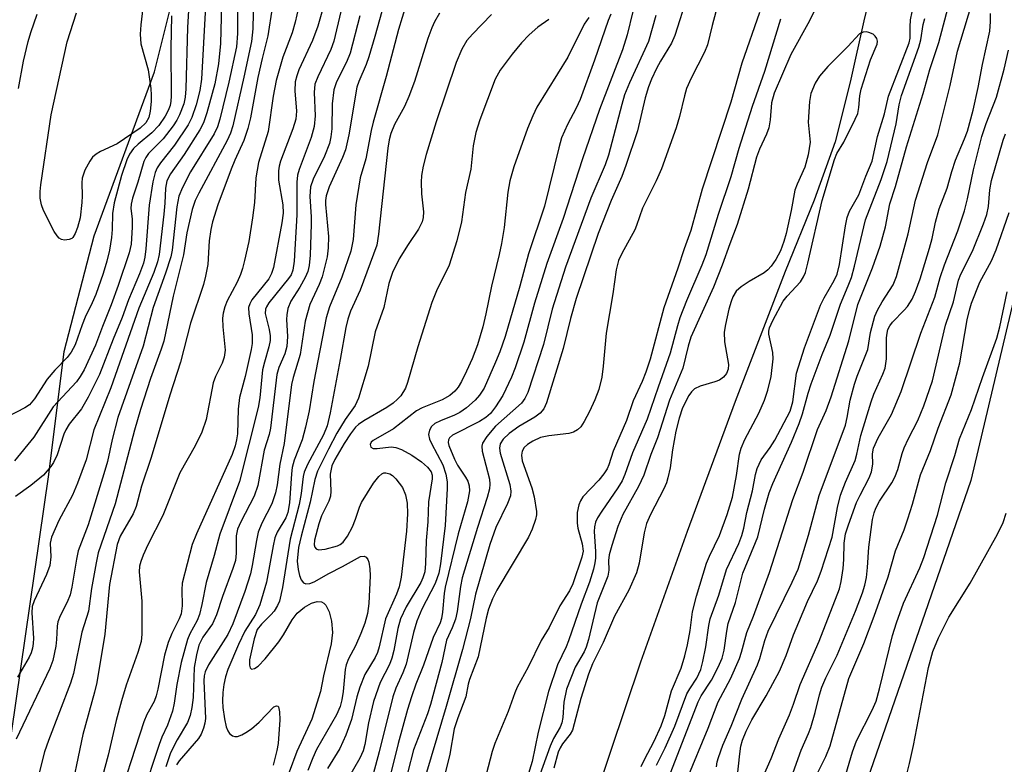
# Model space of a CAD drawing. Units: inches. Extents: x 1267761 to 1273761, y 489454 to 493454.
# Drawn here: x 1269534 to 1269705, y 490349 to 490478 of the extents above; entities that cross this region are included whole.
import ezdxf

# ---------------------------------------------------------------- set-up
doc = ezdxf.new("R2010")
doc.units = ezdxf.units.IN
doc.header["$MEASUREMENT"] = 0
for name, color, linetype in [('HYDRO-Single Line Stream', 4, 'Continuous'), ('NTRL-Trees', 3, 'Continuous'), ('Undefined', 1, 'Continuous')]:
    doc.layers.add(name, color=color, linetype=linetype)

msp = doc.modelspace()

# ---------------------------------------------------------------- linework, layer by layer
at = {"layer": 'HYDRO-Single Line Stream'}
msp.add_lwpolyline([(1269712.77, 490573.45), (1269708.26, 490557.19), (1269700.58, 490531.74), (1269697.5, 490523.56), (1269688.19, 490500.83), (1269683.56, 490488.41), (1269681.1, 490478.68), (1269678.6, 490467.48), (1269675.99, 490457.11), (1269672.33, 490446.93), (1269667.28, 490434.49), (1269658.57, 490411.86), (1269650.2, 490389.23), (1269642.06, 490366.5), (1269626.2, 490319.26)], dxfattribs=at)
at = {"layer": 'NTRL-Trees'}
for points in [[(1269404.63, 489958.28, 0), (1269433.5, 490003.75, 0), (1269442.87, 490022.63, 0), (1269472.88, 490094.69, 0), (1269482.62, 490121.25, 0), (1269498.75, 490186.47, 0), (1269508.88, 490210.66, 0), (1269518.12, 490240.28, 0), (1269523.25, 490263, 0), (1269525.87, 490308.66, 0), (1269539, 490399.16, 0), (1269541.62, 490420.59, 0), (1269546.87, 490440.72, 0), (1269557.38, 490469.28, 0), (1269565.62, 490502.31, 0), (1269574.37, 490548.13, 0), (1269591.37, 490608.5, 0), (1269596.12, 490621.44, 0), (1269647, 490704.75, 0), (1269672, 490753.41, 0), (1269695.87, 490811.12, 0), (1269717, 490878.06, 0), (1269741.88, 490943.72, 0)], [(1269846.87, 490922.69, 0), (1269838.38, 490878.75, 0), (1269811.87, 490785.56, 0), (1269789.25, 490703.84, 0), (1269778.37, 490663.94, 0), (1269754.12, 490600.63, 0), (1269748.13, 490577.19, 0), (1269743.38, 490547.59, 0), (1269736, 490516.22, 0), (1269710.12, 490442.53, 0), (1269699.62, 490398.13, 0), (1269674.13, 490324.44, 0), (1269662.37, 490284.03, 0), (1269655.5, 490263.56, 0), (1269621.5, 490181.53, 0), (1269610.5, 490157.34, 0), (1269603.12, 490135.87, 0), (1269590.5, 490084.72, 0), (1269580.08, 490054.96, 0), (1269514.27, 489926.48, 0)]]:
    msp.add_polyline3d(points, dxfattribs=at)
at = {"layer": 'Undefined'}
for points, elevation in [([(1269571.87, 490481.42), (1269571.84, 490475.98), (1269571.66, 490473.62), (1269570.36, 490467.5), (1269568.75, 490461.03), (1269568.34, 490459.7), (1269567.78, 490458.47), (1269563.68, 490451.85), (1269562.26, 490449.14), (1269561.63, 490447.61), (1269561.25, 490445.76), (1269560.45, 490438.21), (1269560.24, 490437.05), (1269559.3, 490434.21), (1269557.13, 490428.23), (1269555.39, 490421.48), (1269551.02, 490409.08), (1269549.99, 490405.24), (1269549.18, 490401.44), (1269548.56, 490399.26), (1269545.85, 490390.37), (1269544.09, 490385.86), (1269543.78, 490384.44), (1269542.97, 490379.54), (1269542.68, 490378.21), (1269542.18, 490376.91), (1269540.97, 490374.55), (1269540.57, 490373.5), (1269540.43, 490372.74), (1269540.33, 490370.43), (1269540.19, 490369.28), (1269539.65, 490366.74), (1269539.16, 490365.37), (1269533.3, 490353.07)], 266), ([(1269574.66, 490482.3), (1269574.5, 490476.79), (1269574.27, 490474.58), (1269572.98, 490468.38), (1269571.05, 490459.91), (1269570.63, 490458.63), (1269570.05, 490457.35), (1269565.13, 490448.18), (1269564.5, 490446.85), (1269563.92, 490445.3), (1269563.02, 490441.25), (1269562.46, 490437.39), (1269560.65, 490430.2), (1269558.99, 490422.37), (1269558.56, 490420.98), (1269556.67, 490415.9), (1269554.92, 490410.48), (1269553.88, 490406.86), (1269550.54, 490394.04), (1269547.58, 490385.53), (1269547.2, 490383.77), (1269546.41, 490379.33), (1269545.88, 490375.38), (1269544.75, 490371.69), (1269543.29, 490364.49), (1269542.74, 490362.8), (1269538.91, 490352.81), (1269538.24, 490350.85), (1269537.01, 490346.04)], 264), ([(1269555.48, 490481.39), (1269555.01, 490477.49), (1269554.91, 490475.85), (1269555.02, 490474.19), (1269556.28, 490469.62), (1269556.74, 490466.41), (1269556.82, 490465.24), (1269556.79, 490464.11), (1269556.64, 490462.43), (1269556.41, 490461.35), (1269555.89, 490460.4), (1269554.87, 490459.47), (1269550.89, 490456.73), (1269547.98, 490455.39), (1269547.23, 490454.97), (1269546.61, 490454.41), (1269546.09, 490453.72), (1269545.22, 490452.18), (1269544.8, 490450.78), (1269544.71, 490449.93), (1269544.81, 490447.68), (1269544.74, 490446.51), (1269544.41, 490443.88), (1269543.95, 490442.19), (1269543.54, 490441.12), (1269543.13, 490440.45), (1269542.96, 490440.28), (1269542.5, 490440.07), (1269541.71, 490439.98), (1269541.2, 490440.07), (1269540.76, 490440.32), (1269540.4, 490440.72), (1269539.93, 490441.46), (1269538.06, 490445.15), (1269537.69, 490446.15), (1269537.49, 490447.28), (1269537.46, 490448.44), (1269537.58, 490449.63), (1269539.36, 490461.79), (1269542.15, 490474.51), (1269543.79, 490479.58)], 276), ([(1269582.74, 490481.74), (1269581.92, 490477.91), (1269581.36, 490476.1), (1269579.76, 490471.83), (1269578.56, 490467.76), (1269578.05, 490465.03), (1269577.2, 490458.89), (1269575.5, 490453.47), (1269575.07, 490450.85), (1269574.81, 490446.52), (1269574.49, 490443.86), (1269573.83, 490439.73), (1269573.09, 490436.41), (1269572.73, 490435.04), (1269572.36, 490433.97), (1269571.77, 490432.68), (1269570.07, 490429.41), (1269569.65, 490428.34), (1269569.34, 490427.23), (1269569.24, 490426.36), (1269569.27, 490424.86), (1269569.67, 490420.82), (1269569.53, 490419.57), (1269569.16, 490418.55), (1269568.03, 490416.2), (1269567.63, 490415.13), (1269566.37, 490408.73), (1269565.61, 490406.53), (1269564.48, 490404.15), (1269561.81, 490399.42), (1269558.81, 490392.03), (1269556.24, 490386.92), (1269555.42, 490385.1), (1269555.02, 490384.02), (1269554.8, 490383.17), (1269554.71, 490382.2), (1269555.15, 490377.1), (1269555.18, 490371.37), (1269555.07, 490370.05), (1269554.51, 490368.13), (1269552.46, 490362.46), (1269551.63, 490359.74), (1269550.72, 490356.3), (1269549.33, 490350.28), (1269547.9, 490345.09)], 260), ([(1269597.81, 490482.74), (1269595.8, 490475.45), (1269594.72, 490471.89), (1269594.25, 490470.54), (1269592.98, 490467.59), (1269592.66, 490466.61), (1269591.24, 490458.32), (1269590.67, 490455.72), (1269590.16, 490454.35), (1269587.83, 490449.27), (1269587.3, 490447.68), (1269587.2, 490446.9), (1269587.2, 490446.17), (1269587.72, 490440.62), (1269587.67, 490438.65), (1269587.48, 490437.06), (1269586.6, 490433.57), (1269586.06, 490432.22), (1269584.46, 490428.75), (1269583.61, 490425.85), (1269582.79, 490420.06), (1269581.55, 490416.08), (1269581.28, 490414.86), (1269579.96, 490404.58), (1269579.22, 490400.95), (1269578.76, 490397.38), (1269578.48, 490395.99), (1269577.83, 490394.05), (1269576.11, 490390.67), (1269575.46, 490389.1), (1269575.14, 490387.69), (1269574.42, 490383.32), (1269574.1, 490381.88), (1269573.12, 490378.81), (1269571.06, 490373.17), (1269570.18, 490371.32), (1269566.79, 490365.99), (1269566.19, 490364.78), (1269566.03, 490364.12), (1269565.98, 490363.25), (1269566.28, 490356.69), (1269566.18, 490355.84), (1269565.94, 490355), (1269565.49, 490353.92), (1269565.05, 490353.18), (1269561.67, 490349.29), (1269561.22, 490348.59)], 252), ([(1269563.32, 490479.97), (1269563.16, 490477.03), (1269562.86, 490466.32), (1269562.72, 490464.85), (1269562.48, 490463.7), (1269561.76, 490461.81), (1269561.25, 490460.84), (1269560.63, 490459.88), (1269558.87, 490457.59), (1269556.35, 490455.04), (1269555.89, 490454.38), (1269555.55, 490453.65), (1269554.51, 490450.07), (1269553.57, 490447.28), (1269553.33, 490446.22), (1269553.29, 490445.48), (1269553.52, 490443.66), (1269553.52, 490442.24), (1269553.3, 490439.29), (1269552.97, 490437.75), (1269551.08, 490432.1), (1269549.85, 490428.68), (1269548.31, 490424.94), (1269547.1, 490421.71), (1269545.12, 490417.37), (1269544.46, 490416.2), (1269543.82, 490415.31), (1269539.74, 490410.92), (1269536.35, 490405.67), (1269532.98, 490401.51)], 272), ([(1269566.28, 490480.64), (1269565.59, 490467.99), (1269565.27, 490466.03), (1269564.65, 490463.53), (1269563.91, 490461.31), (1269563.27, 490460.06), (1269560.85, 490456.5), (1269558.44, 490453.46), (1269557.87, 490452.55), (1269557.53, 490451.78), (1269557.08, 490450.12), (1269556.44, 490446.08), (1269555.9, 490438.45), (1269555.71, 490437.03), (1269555.44, 490435.94), (1269554.8, 490434.08), (1269552.85, 490429.57), (1269551.76, 490426.5), (1269550.17, 490422.73), (1269547.78, 490416.6), (1269545.84, 490412.64), (1269544.67, 490410.61), (1269542.54, 490407.9), (1269541.93, 490406.95), (1269541.59, 490406.17), (1269540.41, 490402.58), (1269539.81, 490401.25), (1269539.35, 490400.53), (1269538.03, 490399.06), (1269535.81, 490397.27), (1269533.16, 490395.32)], 270), ([(1269569.08, 490481), (1269568.89, 490474.22), (1269568.56, 490470.67), (1269567.9, 490467.17), (1269566.53, 490462.16), (1269565.93, 490460.38), (1269565.31, 490459.16), (1269562.56, 490454.88), (1269560.2, 490451.54), (1269559.56, 490450.32), (1269559.31, 490449.03), (1269559.2, 490446.42), (1269559.02, 490444.51), (1269558.21, 490437.5), (1269557.93, 490436.2), (1269557.27, 490434.35), (1269554.68, 490428.11), (1269549.78, 490414.23), (1269546.81, 490406.94), (1269545.46, 490401.69), (1269543.96, 490397.66), (1269543.09, 490395.55), (1269540.71, 490391.12), (1269539.43, 490388.25), (1269539.23, 490387.18), (1269539.33, 490384.83), (1269539.14, 490383.31), (1269538.56, 490381.72), (1269536.4, 490377.17), (1269536.06, 490376.15), (1269536, 490375.05), (1269536.3, 490370.66), (1269536.26, 490369.71), (1269536.12, 490368.89), (1269535.89, 490368.1), (1269535.54, 490367.33), (1269533.54, 490363.88)], 268), ([(1269577.91, 490480.43), (1269577.16, 490475.56), (1269576.14, 490471.59), (1269575.39, 490468.32), (1269574.12, 490461.27), (1269573.67, 490459.4), (1269572.97, 490457.32), (1269571.4, 490453.89), (1269570.77, 490452.33), (1269568.44, 490446.14), (1269567.47, 490443.18), (1269567.19, 490441.84), (1269566.92, 490439.87), (1269566.65, 490435.73), (1269566.29, 490433.69), (1269565.95, 490432.26), (1269563.65, 490425.5), (1269561.92, 490418.72), (1269560.07, 490412.98), (1269556.78, 490402.1), (1269555.1, 490397.14), (1269554.17, 490393.57), (1269553.64, 490392.29), (1269551.41, 490388.39), (1269550.87, 490386.96), (1269549.57, 490380.01), (1269548.74, 490371.37), (1269547.34, 490362.96), (1269546.95, 490361.25), (1269544.92, 490353.88), (1269542.4, 490341.93)], 262), ([(1269586.67, 490480.07), (1269585.87, 490477.26), (1269584.89, 490474.75), (1269582.56, 490469.65), (1269582.18, 490468.6), (1269581.91, 490467.55), (1269581.82, 490465.96), (1269582.13, 490462.43), (1269582.02, 490461.03), (1269581.51, 490459.33), (1269579.36, 490453.74), (1269579.11, 490452.88), (1269578.97, 490452.04), (1269579.01, 490450.4), (1269579.72, 490446.13), (1269579.81, 490444.7), (1269579.59, 490442.96), (1269578.1, 490435.2), (1269577.76, 490434.15), (1269577.29, 490433.24), (1269574.37, 490429.55), (1269574, 490428.89), (1269573.79, 490428.22), (1269573.8, 490427.13), (1269574.41, 490423.47), (1269574.43, 490421.96), (1269574.25, 490420.92), (1269573.17, 490416.2), (1269572.19, 490412.59), (1269571.99, 490410.51), (1269571.85, 490406.26), (1269571.7, 490405.19), (1269571.46, 490404.17), (1269570.9, 490402.66), (1269564.71, 490388.83), (1269563.97, 490386.96), (1269562.23, 490380.21), (1269562.16, 490379.1), (1269562.22, 490376.27), (1269562.05, 490374.91), (1269561.7, 490374), (1269560.4, 490371.49), (1269559.78, 490369.9), (1269559.14, 490367.68), (1269557.97, 490361.76), (1269557.67, 490360.6), (1269557.3, 490359.64), (1269556.07, 490357.35), (1269555.55, 490356.11), (1269550.38, 490340.19)], 258), ([(1269589.84, 490479.77), (1269588.66, 490474.64), (1269588.1, 490473.2), (1269585.82, 490468.43), (1269585.33, 490467.12), (1269585.19, 490465.67), (1269585.39, 490461.61), (1269585.21, 490459.75), (1269584.66, 490457.85), (1269582.57, 490452.29), (1269582.28, 490451.29), (1269582.19, 490450.07), (1269582.19, 490444.39), (1269581.71, 490436.34), (1269581.49, 490434.73), (1269581.17, 490433.95), (1269580.75, 490433.27), (1269577.33, 490429.03), (1269576.91, 490428.36), (1269576.73, 490427.93), (1269576.69, 490427.17), (1269577.38, 490424.43), (1269577.53, 490423.31), (1269577.52, 490422.48), (1269577.32, 490421.41), (1269576.54, 490418.74), (1269576.22, 490417.36), (1269575.74, 490412.53), (1269575.44, 490410.81), (1269572.22, 490397.96), (1269568.79, 490388.74), (1269567.8, 490385.04), (1269566.37, 490380.33), (1269565.64, 490376.49), (1269565.22, 490374.76), (1269564.8, 490373.72), (1269563.52, 490371.43), (1269563.13, 490370.4), (1269562.05, 490366.39), (1269561.25, 490362.58)], 256), ([(1269601.19, 490480.85), (1269599.9, 490476.67), (1269597.76, 490468.48), (1269595.46, 490460.51), (1269595.12, 490459.08), (1269594.19, 490454.16), (1269593.21, 490450.85), (1269592.49, 490446.14), (1269592, 490440.1), (1269591.62, 490438.08), (1269590.05, 490433.53), (1269587.85, 490428.37), (1269587.29, 490426.44), (1269585.15, 490415.38), (1269584.31, 490410.26), (1269583.7, 490407.43), (1269583.13, 490405.18), (1269581.75, 490401.65), (1269581.39, 490400.38), (1269581.24, 490399.29), (1269580.88, 490394.24), (1269580.61, 490392.54), (1269580.26, 490391.63), (1269578.77, 490389.14), (1269578.38, 490388.12), (1269578.05, 490386.72), (1269576.92, 490380.42), (1269575.76, 490376.47), (1269575, 490374.76), (1269573.12, 490371.85), (1269572, 490369.56), (1269570.15, 490365.22), (1269569.75, 490363.91), (1269569.44, 490362.59), (1269569.27, 490361.17), (1269569.22, 490359.73), (1269569.3, 490358.59), (1269569.6, 490356.61), (1269569.89, 490355.24), (1269570.17, 490354.49), (1269570.44, 490354.06), (1269570.98, 490353.67), (1269571.39, 490353.54), (1269571.85, 490353.55), (1269572.59, 490353.81), (1269573.31, 490354.22), (1269574.26, 490354.89), (1269575.64, 490356.03), (1269578.17, 490358.67), (1269578.66, 490358.89), (1269578.87, 490358.81), (1269578.97, 490358.68), (1269579.17, 490357.81), (1269579.21, 490356.41), (1269578.92, 490352.29), (1269578.72, 490351.12), (1269578.06, 490348.55)], 250), ([(1269560.32, 490479.06), (1269560.22, 490473.43), (1269560.31, 490465.02), (1269560.26, 490464.15), (1269560.12, 490463.44), (1269559.76, 490462.54), (1269559.25, 490461.58), (1269558.14, 490459.93), (1269556.94, 490458.64), (1269554.52, 490456.67), (1269553.75, 490455.95), (1269553.03, 490454.96), (1269552.56, 490453.94), (1269551.64, 490451.26), (1269550.36, 490446.46), (1269550.08, 490444.64), (1269550.02, 490441.81), (1269549.91, 490440.42), (1269549.53, 490438.2), (1269549.07, 490436.3), (1269548.43, 490434.15), (1269547.15, 490430.5), (1269546.54, 490429.07), (1269545.3, 490426.56), (1269544.76, 490425.24), (1269543.54, 490421.74), (1269542.86, 490420.45), (1269542.16, 490419.55), (1269540.02, 490417.3), (1269538.71, 490415.78), (1269536.46, 490412.32), (1269535.59, 490411.3), (1269534.77, 490410.76), (1269531.75, 490409.23)], 274), ([(1269533.66, 490466.4), (1269534.56, 490471.14), (1269535.36, 490474.57), (1269535.81, 490476.12), (1269536.95, 490479.34)], 274), ([(1269593.16, 490479.03), (1269591.45, 490472.54), (1269590.84, 490470.98), (1269589.08, 490467.56), (1269588.62, 490466.16), (1269588.33, 490463.71), (1269588.26, 490459.37), (1269588.1, 490457.95), (1269587.87, 490456.82), (1269587.02, 490454.61), (1269585.05, 490450.61), (1269584.59, 490449.24), (1269584.47, 490447.6), (1269584.69, 490444.04), (1269584.69, 490442.73), (1269584.52, 490437.34), (1269584.35, 490435.58), (1269584.08, 490434.51), (1269583.66, 490433.49), (1269582.68, 490431.76), (1269581.14, 490429.33), (1269580.64, 490428.07), (1269580.44, 490426.97), (1269580.38, 490426.14), (1269580.58, 490423.19), (1269580.47, 490421.45), (1269580.09, 490420.15), (1269579.07, 490417.77), (1269578.7, 490416.56), (1269577.6, 490407.21), (1269577.34, 490406.12), (1269576.49, 490403.4), (1269575.41, 490397.26), (1269574.73, 490395.36), (1269572.45, 490390.94), (1269571.85, 490389.63), (1269571.63, 490388.49), (1269571.64, 490385.44), (1269571.48, 490384.2), (1269571.05, 490382.81), (1269569.21, 490377.9), (1269568.19, 490374.72), (1269567.47, 490373.13), (1269565.83, 490370.83), (1269565.12, 490369.41), (1269564.71, 490367.77), (1269564.31, 490365.55), (1269564.11, 490360.31), (1269563.89, 490358.59), (1269563.61, 490357.19), (1269563.11, 490355.97), (1269561.33, 490352.97), (1269560.19, 490350.71), (1269559.37, 490348.25)], 254), ([(1269616.08, 490479.28), (1269612.77, 490475.86), (1269611.81, 490474.72), (1269610.92, 490473.24), (1269609.93, 490470.9), (1269606.47, 490460.56), (1269604.73, 490454.9), (1269604.2, 490452.86), (1269603.93, 490451.21), (1269603.85, 490450.08), (1269603.91, 490448.06), (1269604.25, 490444.92), (1269604.21, 490443.89), (1269604.03, 490443.15), (1269603.41, 490441.91), (1269601.57, 490439.2), (1269600.01, 490436.71), (1269598.84, 490434.35), (1269598.23, 490432.4), (1269597.32, 490428.23), (1269595.86, 490424.02), (1269594.59, 490418.05), (1269592.93, 490412.46), (1269592.36, 490411.19), (1269590.58, 490408.73), (1269589.18, 490406.34), (1269587.68, 490403.56), (1269585.81, 490399.72), (1269585.34, 490398.28), (1269584.51, 490394.34), (1269582.93, 490388.44), (1269582.47, 490386.46), (1269582.27, 490384.07), (1269582.39, 490382.62), (1269582.67, 490381.55), (1269582.96, 490380.82), (1269583.37, 490380.28), (1269583.75, 490380.11), (1269584.43, 490380.16), (1269585.23, 490380.49), (1269587.79, 490381.94), (1269590.17, 490383.15), (1269593.27, 490384.86), (1269593.92, 490384.92), (1269594.29, 490384.75), (1269594.56, 490384.37), (1269594.73, 490383.87), (1269594.93, 490382.71), (1269594.98, 490381.51), (1269594.71, 490376.7), (1269594.51, 490374.97), (1269594.04, 490373.27), (1269593.33, 490371.45), (1269592.39, 490369.33), (1269591.17, 490367.05), (1269590.77, 490366.01), (1269590.61, 490365.2), (1269590.28, 490361.34), (1269590.04, 490359.89), (1269589.74, 490358.74), (1269589.07, 490357.3), (1269585.64, 490351.27), (1269584.97, 490349.8), (1269584.09, 490347.6)], 246), ([(1269626.07, 490478.41), (1269624.19, 490477.04), (1269622.69, 490475.74), (1269621.31, 490474.35), (1269619.69, 490472.38), (1269617.62, 490469.58), (1269616.75, 490468.02), (1269614.06, 490460.95), (1269613.39, 490458.72), (1269612.92, 490456.42), (1269612.48, 490452.34), (1269611.55, 490448.28), (1269610.89, 490443.19), (1269610.06, 490439.84), (1269608.71, 490435.59), (1269606.51, 490431.17), (1269605.72, 490429.09), (1269603.27, 490421.38), (1269601.48, 490415.2), (1269601.11, 490414.21), (1269600.3, 490412.88), (1269599.74, 490412.27), (1269598.96, 490411.59), (1269597.86, 490410.85), (1269593.84, 490408.52), (1269592.93, 490407.88), (1269592.42, 490407.39), (1269591.54, 490406.25), (1269590.41, 490404.53), (1269588.79, 490401.76), (1269588.28, 490400.67), (1269587.98, 490399.19), (1269588.12, 490396.25), (1269588.05, 490395.39), (1269587.75, 490394.52), (1269586.48, 490391.94), (1269586, 490390.57), (1269585.25, 490387.74), (1269585.21, 490386.93), (1269585.3, 490386.48), (1269585.56, 490386.19), (1269585.98, 490386.06), (1269587.12, 490386.18), (1269589.27, 490386.73), (1269589.73, 490386.96), (1269590.28, 490387.4), (1269591.01, 490388.39), (1269591.88, 490390.05), (1269592.42, 490391.4), (1269593.08, 490393.46), (1269593.45, 490394.3), (1269595.57, 490397.65), (1269596.45, 490398.82), (1269597.01, 490399.27), (1269597.36, 490399.42), (1269597.7, 490399.45), (1269598.4, 490399.25), (1269598.84, 490398.98), (1269599.43, 490398.43), (1269600.57, 490396.88), (1269601.13, 490395.6), (1269601.41, 490394.17), (1269601.45, 490392.28), (1269601.27, 490389.31), (1269600.34, 490381.3), (1269600.02, 490379.61), (1269599.55, 490378.34), (1269597.65, 490374), (1269596.55, 490369.16), (1269596.25, 490368.16), (1269595.81, 490367.28), (1269594.06, 490364.3), (1269593.17, 490362.13), (1269592.63, 490360.44), (1269591.69, 490356.5), (1269590.72, 490353.77), (1269589.67, 490351.43), (1269587.55, 490347.95)], 244), ([(1269668.65, 490347.26), (1269670.07, 490351.13), (1269671.36, 490354.06), (1269671.74, 490355.12), (1269672.48, 490357.69), (1269673.23, 490360.79), (1269673.66, 490362.13), (1269674.36, 490363.73), (1269676.33, 490367.72), (1269679.51, 490375.38), (1269680.76, 490378.56), (1269681.17, 490379.89), (1269681.42, 490381.22), (1269681.61, 490382.98), (1269681.83, 490386.48), (1269682.5, 490391.31), (1269682.76, 490392.46), (1269683.07, 490393.27), (1269683.72, 490394.51), (1269685.85, 490397.73), (1269686.39, 490398.72), (1269686.93, 490400.05), (1269687.66, 490402.81), (1269688.02, 490403.83), (1269688.75, 490405.42), (1269690.41, 490408.56), (1269691.44, 490411.11), (1269692.92, 490415.47), (1269695.19, 490425.14), (1269696.59, 490429.24), (1269697.48, 490433.03), (1269697.9, 490434.05), (1269699.9, 490438.03), (1269701.84, 490442.84), (1269702.4, 490444.46), (1269702.72, 490445.85), (1269702.92, 490448.72), (1269703.25, 490450.35), (1269705.24, 490457.39), (1269705.66, 490458.47)], 238), ([(1269671.53, 490344.36), (1269674.38, 490350.03), (1269675.13, 490351.89), (1269678.36, 490363.61), (1269681.01, 490369.75), (1269682.77, 490374.47), (1269685.22, 490381.33), (1269686.51, 490385.87), (1269688.01, 490389.54), (1269688.66, 490391.41), (1269689.47, 490393.97), (1269690.88, 490399.08), (1269692.57, 490403.36), (1269693.94, 490407.22), (1269696.21, 490413.06), (1269697.68, 490418.63), (1269698.98, 490426.08), (1269699.37, 490427.77), (1269699.76, 490429.02), (1269701.21, 490432.66), (1269703.2, 490436.36), (1269704.05, 490438.31), (1269706.29, 490444.77)], 240), ([(1269677.87, 490346.94), (1269678.98, 490350.88), (1269679.73, 490352.78), (1269682.44, 490358.11), (1269683.12, 490359.68), (1269683.73, 490361.82), (1269685.99, 490371.12), (1269686.65, 490373.32), (1269687.89, 490376.76), (1269690.71, 490382.88), (1269691.44, 490384.73), (1269693.82, 490392.09), (1269695.29, 490397.71), (1269696.83, 490402.45), (1269697.65, 490405.35), (1269699.77, 490410.45), (1269701.64, 490416.08), (1269704.18, 490422.9), (1269704.69, 490424.88), (1269705.95, 490431)], 242), ([(1269688.08, 490345.33), (1269688.95, 490348.83), (1269689.62, 490351.97), (1269692.27, 490365.53), (1269693.03, 490368.34), (1269694, 490370.74), (1269695.81, 490374.32), (1269699.52, 490380.24), (1269704.25, 490388.79), (1269705.24, 490390.78), (1269705.76, 490392.42)], 244), ([(1269561.25, 490362.58), (1269560.83, 490359.32), (1269560.5, 490357.97), (1269559.63, 490355.52), (1269558.67, 490353.42), (1269558.19, 490352.16), (1269555.25, 490343.18)], 256)]:
    msp.add_lwpolyline(points, dxfattribs=dict(at, elevation=elevation))
for points in [[(1269650.22, 490346.16, 230), (1269653.87, 490354.96, 230), (1269655.62, 490359.56, 230), (1269657.72, 490363.57, 230), (1269659.33, 490367.1, 230), (1269659.68, 490368.21, 230), (1269660.57, 490371.67, 230), (1269661.78, 490374.5, 230), (1269664.57, 490382.08, 230), (1269668.59, 490394.8, 230), (1269670.39, 490399.56, 230), (1269672.9, 490407.01, 230), (1269674.44, 490410.29, 230), (1269675.3, 490412.69, 230), (1269678.35, 490422.46, 230), (1269679.94, 490428.75, 230), (1269682.48, 490435.14, 230), (1269683.82, 490438.91, 230), (1269684.73, 490442.3, 230), (1269685.54, 490446.27, 230), (1269686.51, 490449.34, 230), (1269688.43, 490456.22, 230), (1269691.3, 490465.52, 230), (1269692.49, 490469.7, 230), (1269694.03, 490474.42, 230), (1269697.25, 490486.55, 230)], [(1269655.31, 490348.26, 232), (1269655.43, 490349.09, 232), (1269655.65, 490349.89, 232), (1269656.41, 490352, 232), (1269657.87, 490355.34, 232), (1269659.72, 490360.06, 232), (1269662.48, 490366.02, 232), (1269662.85, 490367.09, 232), (1269663.72, 490370.27, 232), (1269664.3, 490371.88, 232), (1269668.52, 490380.39, 232), (1269669.53, 490382.7, 232), (1269671.34, 490388.62, 232), (1269673.17, 490395.52, 232), (1269677.76, 490407.76, 232), (1269678.09, 490409.11, 232), (1269678.62, 490412.11, 232), (1269679.36, 490414.91, 232), (1269679.84, 490416.31, 232), (1269681.66, 490420.9, 232), (1269682.16, 490423.87, 232), (1269682.89, 490426.73, 232), (1269683.34, 490427.77, 232), (1269684.15, 490429.24, 232), (1269686.12, 490432.19, 232), (1269686.68, 490433.64, 232), (1269688.73, 490441.05, 232), (1269689.98, 490446.94, 232), (1269692.08, 490453.47, 232), (1269693.85, 490458.31, 232), (1269696.03, 490466.89, 232), (1269697.29, 490472.91, 232), (1269700.39, 490483.09, 232)], [(1269650.17, 490482.43, 234), (1269648.06, 490475.61, 234), (1269647.45, 490474.3, 234), (1269645.54, 490471.13, 234), (1269644.85, 490469.85, 234), (1269643.98, 490468.01, 234), (1269643.46, 490466.65, 234), (1269642.87, 490464.73, 234), (1269641.53, 490459.02, 234), (1269639.53, 490452.96, 234), (1269638.81, 490451.04, 234), (1269636.98, 490446.88, 234), (1269634.71, 490441.13, 234), (1269630.87, 490429.8, 234), (1269629.85, 490426.34, 234), (1269628.57, 490421.09, 234), (1269625.7, 490411.64, 234), (1269625.24, 490410.62, 234), (1269624.58, 490409.82, 234), (1269623.67, 490409.14, 234), (1269620.87, 490407.5, 234), (1269619.16, 490406.29, 234), (1269618.15, 490405.33, 234), (1269617.64, 490404.48, 234), (1269617.52, 490403.72, 234), (1269617.62, 490402.9, 234), (1269619.3, 490397.39, 234), (1269619.49, 490396.28, 234), (1269619.41, 490395.46, 234), (1269618.9, 490394.13, 234), (1269616.87, 490389.93, 234), (1269615.81, 490386.98, 234), (1269613.33, 490378.33, 234), (1269612.47, 490374.08, 234), (1269611.04, 490368.67, 234), (1269608.2, 490358.73, 234), (1269603.96, 490344.53, 234)], [(1269607.04, 490479.5, 248), (1269606.19, 490477.98, 248), (1269605.71, 490476.96, 248), (1269605.02, 490475.1, 248), (1269602.69, 490467.6, 248), (1269601.73, 490464.97, 248), (1269600.97, 490463.23, 248), (1269599.23, 490460.13, 248), (1269598.57, 490458.55, 248), (1269598.26, 490457.44, 248), (1269598.02, 490456.02, 248), (1269596.42, 490441.02, 248), (1269596.1, 490439.08, 248), (1269593.21, 490431.28, 248), (1269591.56, 490427.63, 248), (1269591.06, 490426.23, 248), (1269590.73, 490424.78, 248), (1269589.76, 490419.18, 248), (1269587.99, 490409.91, 248), (1269587.46, 490407.66, 248), (1269586.81, 490406.05, 248), (1269584.05, 490400.92, 248), (1269583.48, 490399.58, 248), (1269583.3, 490398.79, 248), (1269582.93, 490395.84, 248), (1269582.59, 490393.91, 248), (1269581, 490387.9, 248), (1269579.7, 490379.5, 248), (1269579.15, 490377.09, 248), (1269578.84, 490376.33, 248), (1269578.23, 490375.38, 248), (1269577.67, 490374.72, 248), (1269576.01, 490373.09, 248), (1269575.3, 490372.15, 248), (1269574.74, 490370.54, 248), (1269573.92, 490366.88, 248), (1269573.92, 490365.93, 248), (1269574.06, 490365.51, 248), (1269574.29, 490365.27, 248), (1269574.83, 490365.37, 248), (1269575.47, 490365.79, 248), (1269576.67, 490367.03, 248), (1269579.05, 490369.99, 248), (1269579.89, 490371.23, 248), (1269581.4, 490373.85, 248), (1269582.27, 490375, 248), (1269583.53, 490376.04, 248), (1269584.72, 490376.73, 248), (1269585.74, 490377.04, 248), (1269586.48, 490376.97, 248), (1269586.9, 490376.73, 248), (1269587.24, 490376.38, 248), (1269587.83, 490375.22, 248), (1269588.24, 490373.61, 248), (1269588.39, 490371.63, 248), (1269588.15, 490369.65, 248), (1269586.84, 490364.09, 248), (1269586.33, 490361.38, 248), (1269584.78, 490356.57, 248), (1269582.18, 490350.89, 248), (1269580.87, 490347.34, 248)], [(1269640.75, 490479.78, 238), (1269639.72, 490475.73, 238), (1269638.92, 490473.1, 238), (1269634.93, 490462.72, 238), (1269631.95, 490454.14, 238), (1269628.58, 490443.72, 238), (1269625.74, 490435.93, 238), (1269623.59, 490428.99, 238), (1269621.72, 490422.22, 238), (1269620.23, 490417.75, 238), (1269619.61, 490416.1, 238), (1269618.1, 490412.92, 238), (1269616.82, 490410.93, 238), (1269615.91, 490409.8, 238), (1269615.09, 490409.09, 238), (1269614.01, 490408.39, 238), (1269609.33, 490406.03, 238), (1269608.79, 490405.55, 238), (1269608.61, 490405.18, 238), (1269608.57, 490404.74, 238), (1269608.68, 490404.22, 238), (1269609.64, 490401.84, 238), (1269610.2, 490400.76, 238), (1269611.6, 490398.7, 238), (1269611.99, 490397.99, 238), (1269612.23, 490397.2, 238), (1269612.26, 490396.34, 238), (1269611.9, 490394.4, 238), (1269610.31, 490388.8, 238), (1269608.03, 490379.52, 238), (1269607.84, 490378.41, 238), (1269607.58, 490375.2, 238), (1269607.4, 490374.07, 238), (1269607.14, 490373.34, 238), (1269605.92, 490370.75, 238), (1269604.28, 490365.94, 238), (1269602.94, 490362.64, 238), (1269602.14, 490360.42, 238), (1269601.45, 490358.21, 238), (1269599.84, 490352.33, 238), (1269597.7, 490343.66, 238)], [(1269655.22, 490479.71, 232), (1269654.55, 490477.37, 232), (1269653.77, 490474.01, 232), (1269653.23, 490472.72, 232), (1269650.91, 490468.2, 232), (1269650.09, 490466.39, 232), (1269649.71, 490465.1, 232), (1269648.87, 490461.48, 232), (1269648.31, 490459.56, 232), (1269645.73, 490452.42, 232), (1269644.81, 490450.31, 232), (1269642.4, 490445.55, 232), (1269641.39, 490442.55, 232), (1269641.06, 490441.76, 232), (1269638.81, 490437.64, 232), (1269638.24, 490436.4, 232), (1269637.82, 490434.83, 232), (1269637.22, 490430.63, 232), (1269636.11, 490423.79, 232), (1269635.59, 490418.04, 232), (1269635.33, 490416.1, 232), (1269634.8, 490413.97, 232), (1269634.09, 490412.15, 232), (1269633.17, 490410.11, 232), (1269632.26, 490408.39, 232), (1269631.65, 490407.48, 232), (1269631.07, 490406.93, 232), (1269630.38, 490406.53, 232), (1269629.59, 490406.28, 232), (1269626.07, 490405.92, 232), (1269624.67, 490405.58, 232), (1269623.33, 490404.97, 232), (1269622.35, 490404.37, 232), (1269621.8, 490403.84, 232), (1269621.44, 490403.23, 232), (1269621.32, 490402.53, 232), (1269621.46, 490401.51, 232), (1269623.12, 490396.86, 232), (1269623.55, 490395.25, 232), (1269623.95, 490392.73, 232), (1269623.95, 490392.16, 232), (1269623.78, 490391.3, 232), (1269623.18, 490389.61, 232), (1269622.57, 490388.26, 232), (1269617.01, 490379.01, 232), (1269616.26, 490377.48, 232), (1269615.59, 490375.7, 232), (1269615.18, 490374.11, 232), (1269613.8, 490367.42, 232), (1269612.26, 490363.46, 232), (1269612.04, 490362.63, 232), (1269611.65, 490360.43, 232), (1269610.23, 490356.79, 232), (1269609.58, 490354.85, 232), (1269608.86, 490350.44, 232), (1269607.7, 490345.77, 232)], [(1269662.83, 490479.62, 230), (1269659.7, 490470.79, 230), (1269657.79, 490464, 230), (1269652.81, 490448.83, 230), (1269650.81, 490441.67, 230), (1269649.65, 490438.47, 230), (1269648.59, 490435.07, 230), (1269646.11, 490428.16, 230), (1269643.73, 490419.22, 230), (1269643.02, 490416.96, 230), (1269642.38, 490415.38, 230), (1269640.81, 490412.01, 230), (1269639.63, 490408.58, 230), (1269637.32, 490403.23, 230), (1269636.55, 490400.83, 230), (1269636.26, 490400.16, 230), (1269635.69, 490399.25, 230), (1269634.81, 490398.16, 230), (1269632.04, 490395.27, 230), (1269631.59, 490394.59, 230), (1269631.3, 490393.86, 230), (1269631.03, 490392.56, 230), (1269631.01, 490390.66, 230), (1269631.16, 490389.81, 230), (1269631.93, 490387.09, 230), (1269632.06, 490385.8, 230), (1269631.84, 490384.77, 230), (1269630.25, 490380.09, 230), (1269629.67, 490378.87, 230), (1269628.01, 490376.26, 230), (1269626.16, 490372.54, 230), (1269624.74, 490370.23, 230), (1269622.49, 490365.62, 230), (1269620.59, 490362.14, 230), (1269620.16, 490361.11, 230), (1269619.03, 490357.9, 230), (1269616.7, 490352.32, 230), (1269616.25, 490350.94, 230), (1269614.83, 490345.56, 230)], [(1269672.28, 490479.71, 226), (1269671.54, 490478.15, 226), (1269668.26, 490472.3, 226), (1269665.36, 490465.55, 226), (1269664.9, 490463.88, 226), (1269664.67, 490460.91, 226), (1269664.4, 490459.51, 226), (1269664.03, 490458.45, 226), (1269662.8, 490455.8, 226), (1269662.28, 490454.45, 226), (1269660.85, 490448.83, 226), (1269658.93, 490442.67, 226), (1269657.61, 490439.35, 226), (1269656.29, 490435.63, 226), (1269654.78, 490431.77, 226), (1269650.82, 490423.05, 226), (1269650.35, 490421.52, 226), (1269649.46, 490417.65, 226), (1269647.14, 490412.13, 226), (1269645.01, 490405.55, 226), (1269643.89, 490402.65, 226), (1269642.66, 490399.03, 226), (1269641.7, 490397.05, 226), (1269638.99, 490392.22, 226), (1269638.1, 490390.13, 226), (1269637.05, 490386.81, 226), (1269636.6, 490385.14, 226), (1269636.5, 490384.16, 226), (1269636.57, 490382.49, 226), (1269636.38, 490381.48, 226), (1269634.51, 490376.8, 226), (1269632.98, 490370.43, 226), (1269632.59, 490369.09, 226), (1269632.23, 490368.29, 226), (1269630.69, 490365.62, 226), (1269629.2, 490361.76, 226), (1269628.68, 490359.49, 226), (1269628.53, 490356.86, 226), (1269628.35, 490355.89, 226), (1269628.05, 490355.17, 226), (1269626.91, 490353.18, 226), (1269626.32, 490351.84, 226), (1269623.76, 490344.74, 226)], [(1269644.86, 490348.51, 226), (1269646.38, 490351.57, 226), (1269648.04, 490355.33, 226), (1269650.16, 490360.94, 226), (1269650.67, 490361.86, 226), (1269651.87, 490363.69, 226), (1269652.57, 490365.21, 226), (1269652.95, 490366.6, 226), (1269653.47, 490369.15, 226), (1269653.99, 490372.85, 226), (1269654.23, 490374.03, 226), (1269655.69, 490378.13, 226), (1269657.08, 490382.61, 226), (1269659.19, 490387.17, 226), (1269659.74, 490388.55, 226), (1269660.06, 490389.79, 226), (1269660.57, 490392.54, 226), (1269661.61, 490396.34, 226), (1269662.1, 490399.13, 226), (1269662.38, 490400.21, 226), (1269663.11, 490401.71, 226), (1269664.67, 490403.87, 226), (1269665.46, 490405.15, 226), (1269668.16, 490410.21, 226), (1269668.61, 490411.84, 226), (1269669.26, 490416.82, 226), (1269670.64, 490421.2, 226), (1269673.45, 490428.66, 226), (1269674.09, 490429.94, 226), (1269675.83, 490432.94, 226), (1269676.35, 490434.06, 226), (1269676.77, 490435.71, 226), (1269677.78, 490442.47, 226), (1269678.07, 490443.92, 226), (1269678.5, 490445.03, 226), (1269680.1, 490447.85, 226), (1269681.32, 490451.12, 226), (1269682.44, 490453.71, 226), (1269683.39, 490458.03, 226), (1269684.57, 490461.96, 226), (1269685.29, 490465.02, 226), (1269688.9, 490474.32, 226), (1269689.03, 490475.13, 226), (1269689.04, 490477.15, 226), (1269689.14, 490478.32, 226), (1269689.38, 490479.76, 226)], [(1269658.04, 490338.19, 234), (1269659.35, 490350.5, 234), (1269659.56, 490351.86, 234), (1269659.84, 490352.91, 234), (1269660.48, 490354.46, 234), (1269661.47, 490356.46, 234), (1269663.99, 490360.64, 234), (1269666.27, 490364.92, 234), (1269667.45, 490367.65, 234), (1269668.75, 490371.25, 234), (1269669.65, 490373.46, 234), (1269671.17, 490377.03, 234), (1269672.88, 490380.66, 234), (1269673.53, 490382.31, 234), (1269675.46, 490388.27, 234), (1269676.41, 490393.4, 234), (1269676.92, 490395.58, 234), (1269677.78, 490397.81, 234), (1269679.46, 490401.61, 234), (1269679.78, 490402.7, 234), (1269680.47, 490405.93, 234), (1269682.25, 490411.8, 234), (1269682.74, 490413.15, 234), (1269684.31, 490416.61, 234), (1269684.68, 490417.67, 234), (1269684.95, 490419.32, 234), (1269684.95, 490422.97, 234), (1269685.02, 490423.76, 234), (1269685.19, 490424.44, 234), (1269685.49, 490425.07, 234), (1269685.95, 490425.68, 234), (1269688.02, 490427.75, 234), (1269688.58, 490428.42, 234), (1269689.38, 490429.68, 234), (1269690, 490431.03, 234), (1269690.77, 490433.22, 234), (1269692.45, 490438.58, 234), (1269692.88, 490440.25, 234), (1269693.45, 490443.13, 234), (1269694.09, 490445.42, 234), (1269695.5, 490449.05, 234), (1269696.31, 490451.93, 234), (1269696.95, 490453.91, 234), (1269698.55, 490457.59, 234), (1269699.04, 490458.96, 234), (1269700.03, 490462.59, 234), (1269700.89, 490466.58, 234), (1269701.65, 490470.57, 234), (1269702.94, 490476.35, 234), (1269703.07, 490478.04, 234), (1269703.08, 490479.46, 234)], [(1269633.09, 490478.75, 242), (1269632.26, 490477.6, 242), (1269629.38, 490471.84, 242), (1269624.02, 490463.13, 242), (1269623.28, 490461.61, 242), (1269622.39, 490459.41, 242), (1269619.98, 490452.76, 242), (1269619.31, 490450.28, 242), (1269618.96, 490448.3, 242), (1269618.32, 490442.16, 242), (1269617.85, 490439.39, 242), (1269617.45, 490437.45, 242), (1269616.1, 490431.96, 242), (1269615.11, 490427.12, 242), (1269614.57, 490424.85, 242), (1269613.68, 490421.76, 242), (1269612.72, 490419.29, 242), (1269611.77, 490417.16, 242), (1269610.88, 490415.33, 242), (1269610.28, 490414.34, 242), (1269609.73, 490413.67, 242), (1269608.86, 490412.91, 242), (1269607.52, 490412.15, 242), (1269604.04, 490410.77, 242), (1269603.05, 490410.26, 242), (1269599.02, 490407.11, 242), (1269595.49, 490405.08, 242), (1269595.16, 490404.77, 242), (1269594.96, 490404.38, 242), (1269595.06, 490403.92, 242), (1269595.49, 490403.7, 242), (1269596.18, 490403.7, 242), (1269598.64, 490403.99, 242), (1269599.44, 490403.88, 242), (1269600.43, 490403.52, 242), (1269602.23, 490402.52, 242), (1269603.93, 490401.38, 242), (1269604.98, 490400.46, 242), (1269605.57, 490399.62, 242), (1269605.75, 490399.05, 242), (1269605.77, 490398.39, 242), (1269605.11, 490394.41, 242), (1269605.04, 490390.94, 242), (1269604.73, 490387.66, 242), (1269604.61, 490383.64, 242), (1269604.46, 490382.23, 242), (1269604.15, 490381.14, 242), (1269603.79, 490380.36, 242), (1269601.21, 490376.11, 242), (1269600.23, 490374.03, 242), (1269599.77, 490372.32, 242), (1269599.09, 490368.53, 242), (1269598.76, 490367.15, 242), (1269598.32, 490366.05, 242), (1269596.72, 490362.95, 242), (1269595.54, 490359.6, 242), (1269594.66, 490355.89, 242), (1269594.03, 490352.11, 242), (1269593.76, 490351.02, 242), (1269593.18, 490349.74, 242), (1269590.96, 490345.93, 242)], [(1269636.88, 490479.31, 240), (1269636.41, 490478.25, 240), (1269634.03, 490471.29, 240), (1269631.56, 490464.48, 240), (1269630.85, 490462.96, 240), (1269629.32, 490460.12, 240), (1269628.31, 490457.77, 240), (1269627.82, 490456.07, 240), (1269625.32, 490445.88, 240), (1269622.58, 490437.58, 240), (1269621.04, 490431.98, 240), (1269618.48, 490423.21, 240), (1269617.58, 490420.55, 240), (1269616.83, 490418.7, 240), (1269614.83, 490414.21, 240), (1269614.04, 490412.97, 240), (1269613.27, 490412.08, 240), (1269611.73, 490410.75, 240), (1269610.61, 490409.98, 240), (1269609.66, 490409.52, 240), (1269607.2, 490408.53, 240), (1269606.22, 490408.02, 240), (1269605.63, 490407.51, 240), (1269605.28, 490406.86, 240), (1269605.14, 490406.12, 240), (1269605.28, 490405.33, 240), (1269605.63, 490404.53, 240), (1269607.63, 490400.82, 240), (1269608.15, 490399.22, 240), (1269608.4, 490397.86, 240), (1269608.4, 490396.74, 240), (1269608.03, 490390.29, 240), (1269607.23, 490383.61, 240), (1269606.95, 490381.97, 240), (1269606.3, 490380.16, 240), (1269603.96, 490375.71, 240), (1269603.09, 490373.6, 240), (1269602.54, 490371.66, 240), (1269601.25, 490366.15, 240), (1269600.67, 490364.6, 240), (1269599.42, 490361.94, 240), (1269598.9, 490360.42, 240), (1269596.56, 490350.85, 240), (1269595.47, 490346.97, 240)], [(1269644.75, 490479.09, 236), (1269643.47, 490474.55, 236), (1269640.14, 490467.37, 236), (1269639.3, 490465.29, 236), (1269638.79, 490463.62, 236), (1269636.51, 490454.77, 236), (1269635.89, 490453.11, 236), (1269633.44, 490447.28, 236), (1269628.97, 490435.29, 236), (1269626.65, 490427.93, 236), (1269625.14, 490421.78, 236), (1269622.44, 490413.44, 236), (1269621.94, 490412.4, 236), (1269621.34, 490411.61, 236), (1269616.79, 490407.59, 236), (1269615.27, 490405.79, 236), (1269614.54, 490404.59, 236), (1269614.43, 490404.07, 236), (1269614.5, 490403.24, 236), (1269615.73, 490398.33, 236), (1269615.79, 490397.49, 236), (1269615.73, 490396.69, 236), (1269615.36, 490395.13, 236), (1269613.66, 490389.93, 236), (1269610.99, 490381.14, 236), (1269610.7, 490379.66, 236), (1269610.1, 490375.28, 236), (1269609.82, 490373.94, 236), (1269609.28, 490372.43, 236), (1269608.26, 490370.31, 236), (1269607.47, 490366.39, 236), (1269605.47, 490359.12, 236), (1269604.93, 490357.49, 236), (1269602.51, 490351.2, 236), (1269600.52, 490343.54, 236)], [(1269666.47, 490478.44, 228), (1269663.7, 490469.35, 228), (1269661.54, 490463.23, 228), (1269659.19, 490455.92, 228), (1269657.83, 490451, 228), (1269655.6, 490444.45, 228), (1269653.44, 490437.44, 228), (1269652.76, 490435.63, 228), (1269650.07, 490429.4, 228), (1269648.94, 490426.44, 228), (1269648.49, 490425.06, 228), (1269647.26, 490420.31, 228), (1269645.12, 490414.38, 228), (1269643.25, 490408.79, 228), (1269640.65, 490402.94, 228), (1269639.34, 490399.13, 228), (1269638.87, 490398.07, 228), (1269638.11, 490396.81, 228), (1269635.32, 490392.8, 228), (1269634.6, 490391.6, 228), (1269634.25, 490390.83, 228), (1269634.06, 490390.05, 228), (1269634.01, 490389.24, 228), (1269634.21, 490385.72, 228), (1269634.2, 490384.58, 228), (1269634.12, 490383.77, 228), (1269633.88, 490382.68, 228), (1269633.16, 490380.39, 228), (1269631.75, 490376.57, 228), (1269629.55, 490370.17, 228), (1269629.13, 490369.12, 228), (1269627.63, 490365.99, 228), (1269626.01, 490361.35, 228), (1269624.22, 490354.29, 228), (1269623.2, 490349.17, 228), (1269621.19, 490342.72, 228)], [(1269647.33, 490347.29, 228), (1269652.1, 490359.54, 228), (1269652.66, 490360.61, 228), (1269654.44, 490363.32, 228), (1269655.61, 490365.61, 228), (1269656.29, 490367.17, 228), (1269656.65, 490368.54, 228), (1269657.09, 490371.89, 228), (1269657.36, 490373.2, 228), (1269658.62, 490376.87, 228), (1269659.89, 490381.95, 228), (1269662.52, 490388.28, 228), (1269663.67, 490393.13, 228), (1269664.47, 490395.95, 228), (1269665.1, 490397.58, 228), (1269668.4, 490404.77, 228), (1269669.71, 490408.04, 228), (1269670.29, 490409.7, 228), (1269671.26, 490413.31, 228), (1269671.8, 490414.92, 228), (1269673.7, 490420.03, 228), (1269675.11, 490423.44, 228), (1269676.89, 490428.83, 228), (1269678.25, 490431.99, 228), (1269678.81, 490433.47, 228), (1269679.34, 490435.42, 228), (1269681.29, 490443.52, 228), (1269684, 490450.51, 228), (1269685.06, 490453.69, 228), (1269686.64, 490460.23, 228), (1269687.16, 490463.51, 228), (1269687.53, 490465.17, 228), (1269690.59, 490473.59, 228), (1269690.9, 490474.86, 228), (1269691.34, 490477.51, 228), (1269691.62, 490478.6, 228)], [(1269642.18, 490348.33, 224), (1269642.75, 490349.55, 224), (1269644.44, 490352.73, 224), (1269645.64, 490355.39, 224), (1269646.28, 490357.19, 224), (1269647.47, 490361.5, 224), (1269649.14, 490365.42, 224), (1269649.81, 490367.56, 224), (1269650.28, 490369.47, 224), (1269650.75, 490371.98, 224), (1269651.12, 490375.26, 224), (1269651.81, 490377.95, 224), (1269653.58, 490383.71, 224), (1269654.09, 490384.94, 224), (1269655.82, 490388.54, 224), (1269657.14, 490392.19, 224), (1269658.08, 490395.2, 224), (1269658.81, 490398.98, 224), (1269659.34, 490402.68, 224), (1269659.61, 490403.75, 224), (1269660.23, 490405.23, 224), (1269662.68, 490409.82, 224), (1269663.67, 490412.12, 224), (1269664.28, 490413.85, 224), (1269664.85, 490416.2, 224), (1269665.18, 490419.32, 224), (1269665.11, 490420.42, 224), (1269664.45, 490423.59, 224), (1269664.45, 490424.15, 224), (1269664.57, 490424.69, 224), (1269665.14, 490425.99, 224), (1269666.94, 490429.33, 224), (1269667.62, 490430.23, 224), (1269669.96, 490432.72, 224), (1269670.48, 490433.61, 224), (1269670.79, 490434.34, 224), (1269671.22, 490435.95, 224), (1269673.72, 490446.86, 224), (1269675.88, 490454.01, 224), (1269676.28, 490455.08, 224), (1269677.49, 490457.01, 224), (1269679.5, 490461.02, 224), (1269679.91, 490462.02, 224), (1269680.12, 490463.06, 224), (1269680.28, 490465.12, 224), (1269680.54, 490466.26, 224), (1269682.17, 490471.35, 224), (1269683.3, 490474.13, 224), (1269683.36, 490474.63, 224), (1269683.26, 490475.11, 224), (1269682.98, 490475.51, 224), (1269682.58, 490475.82, 224), (1269681.86, 490476.15, 224), (1269681.36, 490476.26, 224), (1269680.88, 490476.22, 224), (1269680.24, 490475.89, 224), (1269678.22, 490473.67, 224), (1269674.68, 490470.22, 224), (1269673.25, 490468.51, 224), (1269672.5, 490467.34, 224), (1269671.74, 490465.53, 224), (1269671.49, 490464.09, 224), (1269671.3, 490460.52, 224), (1269671.62, 490457.05, 224), (1269671.29, 490454.84, 224), (1269670.71, 490452.67, 224), (1269669.36, 490449.73, 224), (1269668.96, 490448.66, 224), (1269668.31, 490445.12, 224), (1269667.46, 490441.13, 224), (1269667.07, 490439.73, 224), (1269666.46, 490438.09, 224), (1269665.65, 490436.58, 224), (1269664.82, 490435.43, 224), (1269664.26, 490434.8, 224), (1269663.59, 490434.26, 224), (1269661.01, 490432.79, 224), (1269659.59, 490431.82, 224), (1269658.76, 490431.08, 224), (1269658.16, 490430.11, 224), (1269657.84, 490429.29, 224), (1269657.48, 490427.98, 224), (1269656.86, 490425.31, 224), (1269656.63, 490423.95, 224), (1269656.72, 490422.27, 224), (1269657.39, 490418.32, 224), (1269657.36, 490417.51, 224), (1269657.03, 490416.75, 224), (1269656.51, 490416.09, 224), (1269655.84, 490415.58, 224), (1269655.03, 490415.27, 224), (1269652.44, 490414.55, 224), (1269651.45, 490414.06, 224), (1269650.94, 490413.55, 224), (1269650.49, 490412.9, 224), (1269649.41, 490410.79, 224), (1269648.82, 490408.96, 224), (1269648.25, 490406.7, 224), (1269647.64, 490403.48, 224), (1269647.22, 490400.32, 224), (1269646.85, 490398.57, 224), (1269646.58, 490397.72, 224), (1269646.11, 490396.64, 224), (1269643.79, 490392.17, 224), (1269643.12, 490390.6, 224), (1269642.71, 490389.02, 224), (1269641.81, 490383.69, 224), (1269641.36, 490382.05, 224), (1269640.01, 490378.99, 224), (1269637.55, 490374.5, 224), (1269635.57, 490369.88, 224), (1269633.68, 490366.21, 224), (1269633.02, 490364.38, 224), (1269631.69, 490360.17, 224), (1269630.21, 490354.65, 224), (1269629.83, 490353.91, 224), (1269628.48, 490352.25, 224), (1269628.05, 490351.56, 224), (1269627.75, 490350.78, 224), (1269626.98, 490348, 224)], [(1269663.54, 490346.82, 236), (1269664.84, 490349.69, 236), (1269666.18, 490353.1, 236), (1269668.02, 490357.33, 236), (1269668.72, 490359.16, 236), (1269669.87, 490362.58, 236), (1269673.22, 490370.13, 236), (1269676.73, 490379.24, 236), (1269677.06, 490380.51, 236), (1269677.37, 490382.79, 236), (1269677.5, 490384.37, 236), (1269677.55, 490387.21, 236), (1269677.81, 490388.81, 236), (1269678.3, 490390.41, 236), (1269679.73, 490394.27, 236), (1269680.32, 490395.56, 236), (1269681.9, 490398.6, 236), (1269682.31, 490399.64, 236), (1269682.55, 490400.95, 236), (1269682.47, 490402.73, 236), (1269682.65, 490403.75, 236), (1269683.46, 490405.52, 236), (1269685.83, 490409.6, 236), (1269687.49, 490413.62, 236), (1269690.94, 490423.8, 236), (1269693.36, 490430.02, 236), (1269694.31, 490433.44, 236), (1269695.04, 490435.68, 236), (1269697.37, 490441.58, 236), (1269698.5, 490445.1, 236), (1269699.04, 490447.18, 236), (1269700.1, 490452.21, 236), (1269701.55, 490458.02, 236), (1269702.28, 490460.28, 236), (1269704.07, 490464.9, 236), (1269705.41, 490469.74, 236), (1269706.17, 490473.08, 236)]]:
    msp.add_polyline3d(points, dxfattribs=at)

doc.saveas('drawing.dxf')
